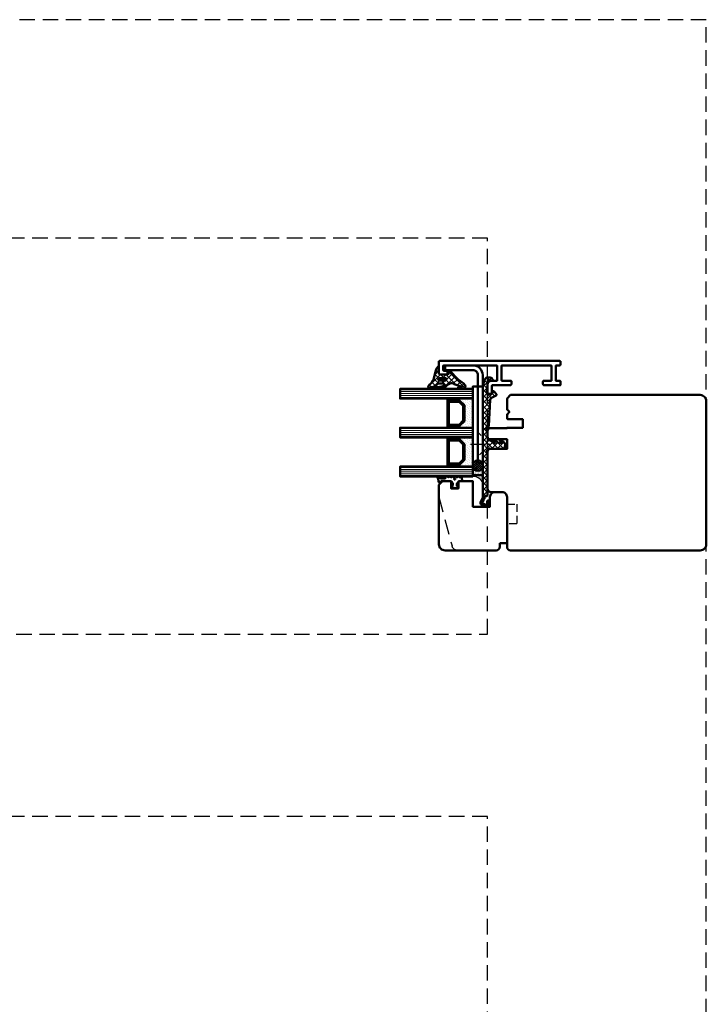
# Model space of a CAD drawing. Units: millimetres. Extents: x 324 to 10639, y 3555 to 10283.
# Drawn here: x 10243 to 10525, y 4620 to 5026 of the extents above; entities that cross this region are included whole.
import ezdxf

# ---------------------------------------------------------------- set-up
doc = ezdxf.new("R2010")
doc.units = ezdxf.units.MM
for name, pattern in [('AM_DIN_G_W050x2', [6.875, 4.75, -0.875, 0.375, -0.875]), ('HIDDEN', [9.525, 6.35, -3.175]), ('STRICHPUNKT', [25.4, 12.7, -6.35, 0, -6.35]), ('VERDECKT', [9.525, 6.35, -3.175])]:
    doc.linetypes.add(name, pattern=pattern)
for name, color, linetype, lineweight in [('Aluminium-AM_1', 52, 'Continuous', 50), ('AM_8', 251, 'Continuous', 18), ('Glas-AM_1', 94, 'Continuous', 50), ('Gummi-AM_1', 183, 'Continuous', 50), ('Holz-AM_1', 32, 'Continuous', 50), ('Holz-AM_3', 26, 'HIDDEN', 25), ('Kunststoff-AM_1', 200, 'Continuous', 50), ('SchraubenundBeschläge-AM_1', 245, 'Continuous', 50), ('Stahl-AM_3', 171, 'VERDECKT', 25), ('Stahl-AM_7', 171, 'STRICHPUNKT', 25)]:
    doc.layers.add(name, color=color, linetype=linetype, lineweight=lineweight)

# ---------------------------------------------------------------- blocks, each defined once
blk = doc.blocks.new('PKE_R64-90')
blk.add_lwpolyline([(52.5, 6.5), (32, 6.5, -0.414214), (30, 8.5), (30, 13, 0.414214), (28.5, 14.5), (13.2, 14.5, 0.414214), (12.2, 13.5), (12.2, 6.5), (8.2, 6.5), (8.2, 13.5, 0.414214), (7.2, 14.5), (4.7, 14.5, 0.414214), (3.7, 13.5), (3.7, 6.5), (3.5, 6.5), (3.5, 0), (0, 0), (0, 6, 0.414214), (-0.5, 6.5), (-2, 6.5), (-3, 5.5), (-4, 6.5), (-8.5, 6.5), (-10, 5), (-10, -73, 0.414214), (-7.5, -75.5), (51.5, -75.5, 0.414214), (54, -73), (54, 5, 0.414214)], format="xyb", close=True)
at = {"layer": 'Holz-AM_3', "ltscale": 0.5}
blk.add_lwpolyline([(35, 6.5), (35, 2.5), (43, 2.5), (43, 6.5)], dxfattribs=at)
blk = doc.blocks.new('Glasleiste_28x28_5')
blk.add_lwpolyline([(21, 3), (21, 0), (2, 0, -0.414214), (0, 2), (0, 5, -0.414214), (2, 7), (6, 7), (6, 14), (-4.5, 14), (-4.5, 19.5, -0.414214), (-4, 20), (-1.5, 20), (-1.5, 23), (-4, 23, -0.414214), (-4.5, 23.5), (-4.5, 26.5), (-3, 28), (21.5, 28, -0.414214), (24, 25.5), (24, 4.5, -0.414214), (22.5, 3)], format="xyb", close=True)
at = {"layer": 'Holz-AM_3'}
blk.add_lwpolyline([(2, 28), (22.15, 22.6, -0.339454), (24, 20.19)], format="xyb", dxfattribs=at)
blk = doc.blocks.new('240509')
blk.add_lwpolyline([(4, 2), (40, 2), (40, 0), (4, 0, -0.414214), (0, 4), (0, 15.5), (2, 15.5), (2, 4, 0.414214)], format="xyb", close=True)
at = {"layer": 'Stahl-AM_3', "ltscale": 0.3}
for p, q in [((27.5, 2), (29.5, 0)), ((35.5, 0), (37.5, 2))]:
    blk.add_line(p, q, dxfattribs=at)
at = {"layer": 'Stahl-AM_7', "linetype": 'AM_DIN_G_W050x2'}
blk.add_line((32.5, 5), (32.5, -3), dxfattribs=at)
blk = doc.blocks.new('Kitfuge_4mm')
at = {"layer": 'AM_8'}
h = blk.add_hatch(dxfattribs=at)
h.set_pattern_fill('ANSI37', color=256, scale=0.2, angle=270, style=0)
edge = h.paths.add_edge_path()
edge.add_arc((-4.88, -2), 2, 90, 270)
edge.add_line((-4.88, -4), (-4.08, -4))
edge.add_arc((-4.08, -2), 2, 270, 450)
edge.add_line((-4.08, 0), (-4.17, 0))
edge.add_line((-4.17, 0), (-4.88, 0))
h = blk.add_hatch(dxfattribs=at)
h.set_pattern_fill('DOTS', color=256, scale=0.2, style=0)
edge = h.paths.add_edge_path()
edge.add_arc((4.15, -0.08), 4.15, 178.8936, 250.8114, ccw=False)
edge.add_line((0, 0), (-4.08, 0))
edge.add_arc((-4.08, -2), 2, -90, 90, ccw=False)
edge.add_line((-4.08, -4), (2.79, -4))
for points in [[(2.79, -4, -0.324523), (0, 0), (-4.08, 0, -1), (-4.08, -4)], [(-4.88, 0, 1), (-4.88, -4), (-4.08, -4, 1), (-4.08, 0), (-4.17, 0)]]:
    blk.add_lwpolyline(points, format="xyb", close=True)
blk = doc.blocks.new('04316820')
at = {"layer": 'AM_8'}
h = blk.add_hatch(dxfattribs=at)
h.set_pattern_fill('ANSI37', color=256, scale=0.5)
h.paths.add_polyline_path([(5.49, -10.66, -0.355011), (4.49, -10.78, -0.115969), (3.21, -9.47, 0.079158), (0.78, -6.58), (-1.28, -4.8, -0.585373), (-1.17, -4.24), (-0.21, -3.93, 0.325993), (0, -3.65), (0, -0.2, 0.414214), (-0.2, 0), (-2.9, 0, -0.703226), (-3.09, 0.5, -0.107946), (-1.58, 1.3), (2.06, 2.3, 0.183438), (4.34, 3.98, -0.747005), (6, 3.49), (6, -0.25, -0.205702), (4.75, -3.15, 0.143197), (3.62, -5.09, 0.245802), (3.84, -5.99, -0.075382), (4.01, -6.24, -0.071975), (4.95, -9.55, 0.970302), (5.1, -9.53), (5.01, -8.38, -1.037116), (6, -8.35), (6, -9.41, -0.195788)])
h.paths.add_polyline_path([(2.6, -0.22), (2.6, -2.53, -1.020512), (1.51, -2.51), (1.51, -0.22, -1)], flags=16)
h.paths.add_polyline_path([(4.14, 0.75, 0.193447), (5.26, 3.11, 0.056804), (5.26, 3.12, 0.061377), (5.13, 3.54, -1.059567), (5.22, 3.57, -0.079103), (5.26, 3.26), (5.2, -0.17, -0.163516), (4.54, -2.03, -0.711917), (3.82, -1.78), (3.82, 0.02, -0.208874)], flags=16)
for points in [[(-0.2, 0, -0.414214), (0, -0.2), (0, -3.65, -0.325993), (-0.21, -3.93), (-1.17, -4.24, 0.585373), (-1.28, -4.8), (0.78, -6.58, -0.079158), (3.21, -9.47, 0.115969), (4.49, -10.78, 0.355198), (5.49, -10.66, 0.195801), (6, -9.41), (6, -8.35, 1.037126), (5.01, -8.38), (5.1, -9.53, -0.970302), (4.95, -9.55, 0.071975), (4.01, -6.24, 0.075382), (3.84, -5.99, -0.245802), (3.62, -5.09, -0.143197), (4.75, -3.15, 0.205704), (6, -0.25), (6, 3.49, 0.747008), (4.34, 3.98, -0.183438), (2.06, 2.3), (-1.58, 1.3, 0.107751), (-3.09, 0.5, 0.707344), (-2.9, 0)], [(1.51, -0.22), (1.51, -2.51, 1.020512), (2.6, -2.53), (2.6, -0.22, 1)], [(3.82, -1.78, 0.711917), (4.54, -2.03, 0.163516), (5.2, -0.17), (5.26, 3.26, 0.079103), (5.22, 3.57, 1.059567), (5.13, 3.54, -0.061377), (5.26, 3.12, -0.056804), (5.26, 3.11, -0.193447), (4.14, 0.75, 0.208874), (3.82, 0.02)]]:
    blk.add_lwpolyline(points, format="xyb", close=True)
blk = doc.blocks.new('04317410')
blk.add_lwpolyline([(-2.51, 5.06), (-2.59, 5.11), (-2.68, 5.14), (-2.78, 5.16), (-2.88, 5.17), (-2.98, 5.18), (-3.08, 5.2), (-3.18, 5.21), (-3.28, 5.22), (-3.37, 5.23), (-3.47, 5.25), (-3.57, 5.26), (-3.66, 5.27), (-3.76, 5.29), (-3.85, 5.32), (-3.94, 5.35), (-4.03, 5.39), (-4.11, 5.43), (-4.19, 5.48), (-4.28, 5.53), (-4.36, 5.58), (-4.44, 5.63), (-4.53, 5.68), (-4.62, 5.73), (-4.71, 5.75), (-4.81, 5.73), (-4.9, 5.69), (-4.97, 5.61), (-5, 5.51), (-5, 5.41), (-5, 5.31), (-4.95, 5.23), (-4.88, 5.16), (-4.82, 5.09), (-4.75, 5.02), (-4.68, 4.95), (-4.62, 4.88), (-4.55, 4.81), (-4.48, 4.74), (-4.41, 4.67), (-4.34, 4.6), (-4.27, 4.52), (-4.2, 4.44), (-4.16, 4.35), (-4.14, 4.25), (-4.14, 4.14), (-4.15, 4.04), (-4.16, 3.93), (-4.16, 3.82), (-4.17, 3.72), (-4.17, 3.61), (-4.17, 3.51), (-4.17, 3.4), (-4.17, 3.29), (-4.16, 3.19), (-4.16, 3.09), (-4.15, 2.98), (-4.15, 2.88), (-4.14, 2.77), (-4.13, 2.67), (-4.12, 2.56), (-4.12, 2.46), (-4.16, 2.38), (-4.21, 2.32), (-4.28, 2.32), (-4.33, 2.38), (-4.3, 2.46), (-4.24, 2.53), (-4.19, 2.62), (-4.19, 2.71), (-4.19, 2.81), (-4.2, 2.91), (-4.2, 3), (-4.21, 3.1), (-4.22, 3.19), (-4.22, 3.29), (-4.23, 3.38), (-4.24, 3.48), (-4.25, 3.58), (-4.25, 3.67), (-4.26, 3.77), (-4.27, 3.87), (-4.28, 3.97), (-4.3, 4.06), (-4.31, 4.16), (-4.33, 4.26), (-4.38, 4.35), (-4.45, 4.42), (-4.53, 4.47), (-4.63, 4.49), (-4.73, 4.49), (-4.82, 4.45), (-4.9, 4.39), (-4.96, 4.31), (-5, 4.22), (-5, 2.17), (-4.99, 2.06), (-4.98, 1.94), (-4.95, 1.82), (-4.93, 1.71), (-4.89, 1.6), (-4.86, 1.49), (-4.83, 1.39), (-4.79, 1.29), (-4.76, 1.18), (-4.72, 1.08), (-4.7, 0.98), (-4.72, 0.88), (-4.78, 0.8), (-4.87, 0.75), (-4.94, 0.68), (-4.99, 0.6), (-5, 0.5), (-4.99, 0.4), (-4.95, 0.31), (-4.88, 0.24), (-4.79, 0.19), (-4.71, 0.13), (-4.65, 0.05), (-4.62, -0.04), (-4.62, -0.14), (-4.65, -0.24), (-4.71, -0.31), (-4.79, -0.37), (-4.88, -0.42), (-4.95, -0.49), (-4.99, -0.58), (-5, -0.67), (-4.99, -0.78), (-4.94, -0.86), (-4.87, -0.93), (-4.78, -0.98), (-4.7, -1.04), (-4.64, -1.12), (-4.61, -1.21), (-4.62, -1.32), (-4.65, -1.41), (-4.72, -1.49), (-4.8, -1.54), (-4.88, -1.59), (-4.95, -1.66), (-4.99, -1.75), (-5, -1.85), (-4.98, -1.95), (-4.93, -2.04), (-4.85, -2.1), (-4.77, -2.15), (-4.69, -2.21), (-4.63, -2.29), (-4.61, -2.38), (-4.61, -2.48), (-4.65, -2.58), (-4.72, -2.65), (-4.8, -2.7), (-4.89, -2.75), (-4.95, -2.83), (-4.99, -2.92), (-5, -3.02), (-4.98, -3.11), (-4.92, -3.2), (-4.84, -3.26), (-4.75, -3.31), (-4.68, -3.37), (-4.62, -3.45), (-4.6, -3.55), (-4.61, -3.65), (-4.65, -3.74), (-4.72, -3.81), (-4.81, -3.86), (-4.89, -3.91), (-4.96, -3.99), (-4.99, -4.08), (-5, -4.18), (-4.97, -4.28), (-4.91, -4.36), (-4.83, -4.41), (-4.73, -4.44), (-4.63, -4.44), (-4.53, -4.45), (-4.43, -4.45), (-4.33, -4.46), (-4.23, -4.46), (-4.13, -4.47), (-4.03, -4.47), (-3.93, -4.48), (-3.83, -4.48), (-3.73, -4.49), (-3.63, -4.49), (-3.53, -4.5), (-3.43, -4.5), (-3.33, -4.51), (-3.23, -4.5), (-3.14, -4.46), (-3.07, -4.4), (-3.02, -4.31), (-3, -4.21), (-3, -3.31), (-3, -3.21), (-2.96, -3.12), (-2.9, -3.04), (-2.82, -2.98), (-2.74, -2.92), (-2.66, -2.86), (-2.58, -2.81), (-2.49, -2.75), (-2.41, -2.69), (-2.33, -2.63), (-2.25, -2.57), (-2.16, -2.51), (-2.08, -2.45), (-1.99, -2.4), (-1.89, -2.38), (-1.79, -2.38), (-1.68, -2.37), (-1.58, -2.36), (-1.48, -2.35), (-1.37, -2.33), (-1.28, -2.31), (-1.18, -2.32), (-1.11, -2.35), (-1.04, -2.39), (-1.09, -2.42), (-1.16, -2.41), (-1.24, -2.42), (-1.32, -2.44), (-1.41, -2.47), (-1.5, -2.51), (-1.58, -2.57), (-1.63, -2.66), (-1.65, -2.76), (-1.62, -2.86), (-1.57, -2.94), (-1.49, -2.99), (-1.39, -3), (-1.01, -3), (-0.89, -2.97), (-0.77, -2.92), (-0.65, -2.85), (-0.55, -2.75), (-0.46, -2.64), (-0.38, -2.53), (-0.33, -2.41), (-0.28, -2.29), (-0.25, -2.17), (-0.23, -2.05), (-0.21, -1.94), (-0.2, -1.83), (-0.19, -1.72), (-0.18, -1.62), (-0.18, -1.51), (-0.18, -1.41), (-0.2, -1.31), (-0.22, -1.21), (-0.25, -1.1), (-0.27, -1), (-0.31, -0.89), (-0.35, -0.78), (-0.39, -0.66), (-0.45, -0.55), (-0.52, -0.44), (-0.6, -0.34), (-0.69, -0.24), (-0.8, -0.16), (-0.91, -0.09), (-1.03, -0.04), (-1.14, -0.01), (-1.26, 0), (-1.6, 0), (-1.68, -0.05), (-1.74, -0.13), (-1.77, -0.23), (-1.75, -0.33), (-1.71, -0.42), (-1.64, -0.48), (-1.55, -0.52), (-1.46, -0.56), (-1.38, -0.59), (-1.31, -0.61), (-1.24, -0.63), (-1.19, -0.66), (-1.22, -0.72), (-1.28, -0.77), (-1.37, -0.78), (-1.46, -0.78), (-1.55, -0.77), (-1.65, -0.77), (-1.75, -0.77), (-1.85, -0.78), (-1.94, -0.78), (-2.04, -0.77), (-2.12, -0.72), (-2.2, -0.67), (-2.28, -0.61), (-2.36, -0.55), (-2.44, -0.5), (-2.52, -0.44), (-2.6, -0.39), (-2.68, -0.33), (-2.76, -0.28), (-2.84, -0.22), (-2.92, -0.17), (-2.97, -0.09), (-3, 0), (-3, 4.06, -0.237627), (-2.8, 4.46), (-2.57, 4.63), (-2.5, 4.69), (-2.45, 4.78), (-2.43, 4.88), (-2.45, 4.97)], format="xyb", close=True)
blk.add_circle((-3.91, -1.47), 0.2)
blk = doc.blocks.new('G36_043168_043174')
at = {"layer": 'AM_8'}
h = blk.add_hatch(dxfattribs=at)
h.set_pattern_fill('ANSI31', color=256, scale=0.25, angle=45, style=0)
h.set_pattern_definition([(90, (18.5, -34.5), (-0.79375, -1e-16), [])])
h.paths.add_polyline_path([(10, 16), (6, 16), (6, -14), (10, -14)])
h = blk.add_hatch(dxfattribs=at)
h.set_pattern_fill('ANSI31', color=256, scale=0.25, angle=45, style=0)
h.set_pattern_definition([(90, (34.5, -34.5), (-0.79375, -1e-16), [])])
h.paths.add_polyline_path([(26, 16), (22, 16), (22, -14), (26, -14)])
h = blk.add_hatch(dxfattribs=at)
h.set_pattern_fill('ANSI31', color=256, scale=0.25, angle=45, style=0)
h.set_pattern_definition([(90, (50.5, -34.5), (-0.79375, -1e-16), [])])
h.paths.add_polyline_path([(42, 16), (38, 16), (38, -14), (42, -14)])
h = blk.add_hatch(dxfattribs=at)
h.set_pattern_fill('DOTS', color=256, scale=0.5, angle=135, style=0)
h.set_pattern_definition([(135, (1.2913, -30.00645), (-0.841899, -0.280633), [0, -0.79375])])
h.paths.add_polyline_path([(12.75, -10.5), (10.75, -8.5), (10.75, -3.5), (10, -3.5), (10, -14), (22, -14), (22, -3.5), (21.25, -3.5), (21.25, -8.5), (19.25, -10.5)])
h = blk.add_hatch(dxfattribs=at)
h.set_pattern_fill('DOTS', color=256, scale=0.5, angle=135, style=0)
h.set_pattern_definition([(135, (15.2913, -30.00645), (-0.841899, -0.280633), [0, -0.79375])])
h.paths.add_polyline_path([(28.75, -10.5), (26.75, -8.5), (26.75, -3.5), (26, -3.5), (26, -14), (38, -14), (38, -3.5), (37.25, -3.5), (37.25, -8.5), (35.25, -10.5)])
for points in [[(10, -14), (6, -14), (6, 16), (10, 16)], [(26, -14), (22, -14), (22, 16), (26, 16)], [(42, -14), (38, -14), (38, 16), (42, 16)]]:
    blk.add_lwpolyline(points, close=True)
at = {"layer": 'Gummi-AM_1'}
for points in [[(21.25, -3.5), (21.25, -8.5), (19.25, -10.5), (12.75, -10.5), (10.75, -8.5), (10.75, -3.5), (10, -3.5), (10, -14), (22, -14), (22, -3.5)], [(37.25, -3.5), (37.25, -8.5), (35.25, -10.5), (28.75, -10.5), (26.75, -8.5), (26.75, -3.5), (26, -3.5), (26, -14), (38, -14), (38, -3.5)]]:
    blk.add_lwpolyline(points, close=True, dxfattribs=at)
at = {"layer": 'Kunststoff-AM_1'}
for points in [[(21.25, -3.5), (10.75, -3.5), (10.75, -8.5), (12.75, -10.5), (19.25, -10.5), (21.25, -8.5)], [(20.75, -8.29), (19.04, -10), (12.95, -10), (11.25, -8.29), (11.25, -4), (20.75, -4)], [(37.25, -3.5), (26.75, -3.5), (26.75, -8.5), (28.75, -10.5), (35.25, -10.5), (37.25, -8.5)], [(36.75, -8.29), (35.04, -10), (28.95, -10), (27.25, -8.29), (27.25, -4), (36.75, -4)], [(41.5, -14), (41.5, -18), (5, -18), (5, -14)]]:
    blk.add_lwpolyline(points, close=True, dxfattribs=at)
at = {"layer": 'Gummi-AM_1'}
for name, p in [('04316820', (0, 0)), ('04317410', (47, -5))]:
    blk.add_blockref(name, p, dxfattribs=at)
blk = doc.blocks.new('291001')
blk.add_lwpolyline([(8.5, -15.8), (11.6, -15.8, -0.414214), (11.8, -16), (11.8, -22, -0.414214), (11.6, -22.2), (-8.5, -22.2, -0.414214), (-8.7, -22), (-8.7, -16, -0.414214), (-8.5, -15.8), (-4.9, -15.8, 0.414214), (-4.7, -15.6), (-4.7, -14.5, 0.414214), (-5.2, -14), (-12.5, -14, -0.414214), (-12.7, -13.8), (-12.7, -10.7, 0.414214), (-12.9, -10.5), (-14.2, -10.5, 0.414214), (-14.5, -10.8), (-14.5, -14.3, 0.414214), (-13, -15.8), (-10.7, -15.8, -0.414214), (-10.5, -16), (-10.5, -22, -0.414214), (-10.7, -22.2), (-32.5, -22.2, -0.414214), (-32.7, -22), (-32.7, -20.2, -0.414214), (-32.5, -20), (-31.3, -20, 0.414214), (-31, -19.7), (-31, -18.8, 0.414214), (-31.3, -18.5), (-34.3, -18.5, 0.414214), (-34.5, -18.7), (-34.5, -23.8, 0.414214), (-34.3, -24), (15.3, -24, 0.414214), (15.5, -23.8), (15.5, -22.4, 0.414214), (15.3, -22.2), (13.8, -22.2, -0.414214), (13.6, -22), (13.6, -16, -0.414214), (13.8, -15.8), (15.3, -15.8, 0.414214), (15.5, -15.6), (15.5, -14.2, 0.414214), (15.3, -14), (8.8, -14, 0.414214), (8.3, -14.5), (8.3, -15.6, 0.414214)], format="xyb", close=True)
blk = doc.blocks.new('04315610')
at = {"layer": 'AM_8'}
h = blk.add_hatch(dxfattribs=at)
h.set_pattern_fill('ANSI37', color=256, scale=0.5, style=0)
h.paths.add_polyline_path([(26.94, 8.94), (26.47, 9.79, 1.198011), (25.89, 10.08, -0.231178), (25.84, 10), (25.22, 9.65, 0.679598), (24.58, 9.31, -0.452201), (24.48, 9.2), (23.64, 9.2, 1.257005), (23.35, 8.79, -0.610692), (22.94, 8), (5.81, 8), (4.98, 8.15, 0.505163), (3.82, 7.04), (3.99, 1.66, -0.414214), (3.22, 0.84), (2.2, 0.81, -0.20359), (1.51, 1.01), (0.08, 2.58, -0.91843), (0.49, 3.02), (1.48, 2.12, 0.646242), (1.57, 2.18), (1.53, 3.52, 0.217006), (1.49, 3.59), (0.09, 5.01, -0.919866), (0.47, 5.47), (1.39, 4.81, 0.591003), (1.49, 4.86, 0.208208), (1.45, 5.1), (1.44, 5.12, -0.12989), (1.48, 4.97), (1.48, 4.97, 0.12989), (1.44, 5.12), (0.09, 7.5, 0.267949), (-0.78, 8), (-3.76, 8, 0.624658), (-4.61, 8.3), (-5.42, 7.48), (-16.17, 6.89, 0.267541), (-17, 6.34), (-17.93, 4.52, -0.514385), (-18.73, 4.4), (-19.76, 5.45, -0.63707), (-19.57, 5.96), (-19.07, 6, 0.389221), (-18.7, 6.43), (-18.7, 7.7, 0.425058), (-19.35, 8.26), (-24.21, 7.89, 0.845), (-24.25, 7.15, -0.349402), (-24.01, 6.86), (-24, 6.18, -0.43877), (-24.32, 5.87, -0.375605), (-25.44, 6.99), (-25.49, 7.86, -0.345706), (-24.65, 9.09), (-22.68, 9.71, -0.066922), (-21.09, 10), (23.96, 10, 0.130281), (24.45, 10.13), (25.66, 10.82, -0.419585), (27.03, 10.43), (27.57, 9.44, -0.604815), (26.5, 7.4), (25.6, 7.4, -1), (25.6, 8.2), (26.5, 8.2, 0.570521)])
blk.add_lwpolyline([(-24.65, 9.09, 0.345706), (-25.49, 7.86), (-25.44, 6.99, 0.375605), (-24.32, 5.87, 0.43877), (-24, 6.18), (-24.01, 6.86, 0.349402), (-24.25, 7.15, -0.886681), (-24.18, 7.89), (-19.33, 8.26, -0.415156), (-18.7, 7.7), (-18.7, 6.4, -0.368798), (-19.07, 6), (-19.57, 5.96, 0.63707), (-19.76, 5.45), (-18.73, 4.4, 0.514385), (-17.93, 4.52), (-17, 6.34, -0.267541), (-16.17, 6.89), (-5.5, 7.47, 0.18468), (-5.37, 7.53), (-4.61, 8.3, -0.520568), (-3.8, 8.15), (-3.78, 8.12, 0.291474), (-3.6, 8), (-0.78, 8, -0.267949), (0.09, 7.5), (1.45, 5.1, -0.112684), (1.48, 4.97), (1.49, 4.86, -0.591003), (1.39, 4.81), (0.47, 5.47, 0.91843), (0.09, 5.01), (1.51, 3.58, -0.162596), (1.53, 3.52), (1.57, 2.18, -0.646242), (1.48, 2.12), (0.49, 3.02, 0.91843), (0.08, 2.58), (1.51, 1.01, 0.164015), (2.06, 0.8), (3.22, 0.84, 0.414214), (3.99, 1.66), (3.82, 7.04, -0.505163), (4.98, 8.15), (5.81, 8), (22.94, 8, 0.415294), (23.44, 8.5), (23.44, 9, -0.414214), (23.64, 9.2), (24.48, 9.2, 0.46157), (24.58, 9.31, -0.628254), (25.17, 9.68, 0.298217), (25.28, 9.68), (25.83, 9.99, 0.188482), (25.88, 10.05, -1.143279), (26.51, 9.85, 0.298217), (26.5, 9.74), (26.94, 8.94, -0.570521), (26.5, 8.2), (25.6, 8.2, 1), (25.6, 7.4), (26.5, 7.4, 0.535184), (27.7, 9.2), (27.03, 10.43, 0.419585), (25.66, 10.82), (24.45, 10.13, -0.130281), (23.96, 10), (-21.09, 10, 0.060507), (-22.53, 9.75)], format="xyb", close=True)

msp = doc.modelspace()

# ---------------------------------------------------------------- linework, layer by layer
at = {"linetype": 'VERDECKT'}
for points in [[(10117.59, 4025.72), (10525.32, 4025.72), (10525.32, 5025.72), (9525.32, 5025.72), (9525.32, 4025.72), (10117.59, 4025.72)], [(10117.59, 4772.67), (10435.32, 4772.67), (10435.32, 4935.72), (9615.32, 4935.72), (9615.32, 4772.67), (10117.59, 4772.67)], [(10117.59, 4115.72), (10435.32, 4115.72), (10435.32, 4697.67), (9615.32, 4697.67), (9615.32, 4115.72), (10117.59, 4115.72)]]:
    msp.add_lwpolyline(points, dxfattribs=at)

# ---------------------------------------------------------------- block references
at = {"xscale": -1, "rotation": 90}
msp.add_blockref('Kitfuge_4mm', (10429.32, 4837.7), dxfattribs=at)
at = {"layer": 'Aluminium-AM_1', "xscale": -1, "rotation": 180}
msp.add_blockref('291001', (10449.82, 4861.2), dxfattribs=at)
at = {"layer": 'Glas-AM_1', "xscale": -1, "rotation": 90}
msp.add_blockref('G36_043168_043174', (10415.32, 4879.7), dxfattribs=at)
at = {"layer": 'Gummi-AM_1', "xscale": -1, "rotation": 90}
msp.add_blockref('04315610', (10443.32, 4853), dxfattribs=at)
at = {"layer": 'Holz-AM_1', "xscale": -1, "rotation": 90}
for name, p in [('PKE_R64-90', (10449.82, 4861.2)), ('Glasleiste_28x28_5', (10443.32, 4831.2))]:
    msp.add_blockref(name, p, dxfattribs=at)
at = {"layer": 'SchraubenundBeschläge-AM_1', "xscale": -1, "rotation": 90}
msp.add_blockref('240509', (10433.32, 4883.4), dxfattribs=at)

doc.saveas('drawing.dxf')
